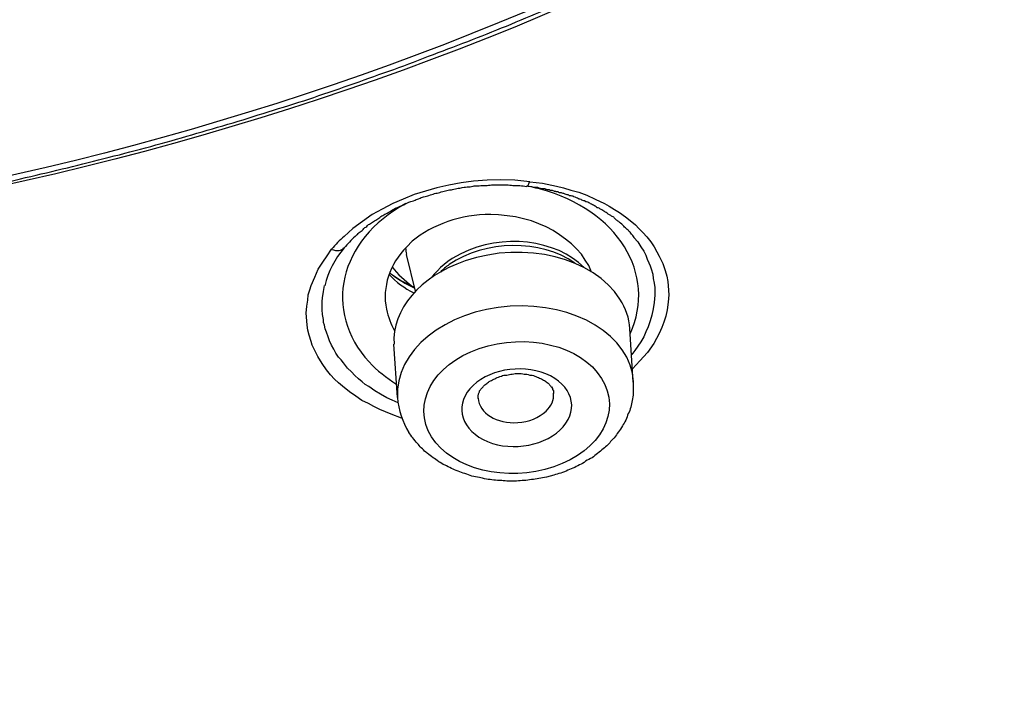
# Model space of a CAD drawing. Units: inches. Extents: x -1105 to 784, y -1219 to 1676.
# Drawn here: x 407 to 419, y 681 to 689 of the extents above; entities that cross this region are included whole.
import ezdxf

# ---------------------------------------------------------------- set-up
doc = ezdxf.new("R2010")
doc.units = ezdxf.units.IN
doc.header["$MEASUREMENT"] = 0
doc.layers.add('Layer 1', color=7, linetype='Continuous')

msp = doc.modelspace()

# ---------------------------------------------------------------- linework, layer by layer
at = {"layer": 'Layer 1', "lineweight": 25}
for points in [[(413.329, 687.528), (413.151, 687.546), (412.979, 687.551), (412.818, 687.546), (412.657, 687.534), (412.509, 687.516), (412.36, 687.486), (412.217, 687.456), (412.081, 687.415), (411.944, 687.373), (411.813, 687.319), (411.688, 687.266), (411.563, 687.2), (411.444, 687.135), (411.325, 687.052), (411.212, 686.969), (411.105, 686.873)], [(413.329, 687.528), (413.484, 687.51), (413.65, 687.474), (413.734, 687.456), (413.823, 687.427), (413.918, 687.403), (414.013, 687.367), (414.114, 687.319), (414.227, 687.266), (414.281, 687.236), (414.346, 687.195), (414.406, 687.159), (414.477, 687.105), (414.554, 687.046), (414.596, 687.01), (414.638, 686.969), (414.685, 686.921), (414.733, 686.868), (414.78, 686.808), (414.822, 686.749), (414.852, 686.689), (414.881, 686.636), (414.905, 686.588), (414.923, 686.546), (414.953, 686.463), (414.971, 686.398), (414.982, 686.332), (414.988, 686.279), (414.994, 686.172), (414.988, 686.083), (414.977, 685.994), (414.959, 685.916), (414.935, 685.845), (414.911, 685.78), (414.881, 685.708), (414.816, 685.589), (414.739, 685.482), (414.649, 685.381), (414.56, 685.286)], [(414.069, 686.446), (414.039, 686.523), (413.992, 686.588), (413.95, 686.66), (413.891, 686.725), (413.831, 686.784), (413.76, 686.838), (413.688, 686.892), (413.611, 686.945), (413.528, 686.987), (413.439, 687.022), (413.349, 687.058), (413.254, 687.082), (413.159, 687.105), (413.058, 687.117), (412.957, 687.129), (412.862, 687.135)], [(411.922, 686.814), (411.857, 686.749)], [(414.577, 686.86), (414.624, 686.807), (414.66, 686.747), (414.696, 686.694), (414.72, 686.646), (414.738, 686.599), (414.755, 686.557), (414.773, 686.521), (414.785, 686.485), (414.803, 686.42), (414.809, 686.367), (414.821, 686.313), (414.827, 686.26), (414.827, 686.218), (414.827, 686.17), (414.821, 686.081), (414.809, 686.004), (414.791, 685.927), (414.773, 685.861), (414.749, 685.79), (414.72, 685.731), (414.696, 685.671), (414.66, 685.611), (414.624, 685.558), (414.589, 685.504), (414.553, 685.457)], [(411.795, 684.697), (411.67, 684.745), (411.533, 684.798), (411.462, 684.834), (411.397, 684.87), (411.319, 684.905), (411.248, 684.959), (411.171, 685.012), (411.087, 685.078), (411.04, 685.119), (410.992, 685.161), (410.945, 685.214), (410.897, 685.274), (410.844, 685.351), (410.79, 685.434), (410.743, 685.53), (410.725, 685.571), (410.713, 685.613), (410.689, 685.69), (410.671, 685.75), (410.665, 685.809), (410.659, 685.863), (410.653, 685.952), (410.659, 686.035), (410.671, 686.107), (410.677, 686.172), (410.695, 686.231), (410.713, 686.285), (410.754, 686.386), (410.796, 686.481), (410.85, 686.564), (410.903, 686.641), (410.957, 686.719)], [(411.962, 686.217), (411.854, 686.657)], [(411.752, 684.88), (411.681, 684.91), (411.616, 684.94), (411.544, 684.981), (411.473, 685.023), (411.402, 685.076), (411.36, 685.1), (411.324, 685.13), (411.277, 685.165), (411.235, 685.207), (411.193, 685.249), (411.146, 685.296), (411.122, 685.326), (411.098, 685.356), (411.069, 685.392), (411.039, 685.427), (411.009, 685.475), (410.985, 685.522), (410.955, 685.57), (410.932, 685.623), (410.914, 685.671), (410.896, 685.724), (410.878, 685.766), (410.872, 685.808), (410.86, 685.843), (410.86, 685.879), (410.849, 685.938), (410.843, 685.992), (410.843, 686.046), (410.843, 686.093), (410.849, 686.135), (410.86, 686.212), (410.872, 686.283)], [(414.57, 685.125), (414.528, 685.768)], [(411.745, 684.941), (411.703, 685.583)]]:
    msp.add_lwpolyline(points, dxfattribs=at)
for points, knots in [([(402.584, 673.982), (429.86, 675.795), (450.227, 694.194), (448.08, 715.078), (445.934, 735.961), (422.082, 751.416), (394.806, 749.603), (367.53, 747.789), (347.157, 729.391), (349.304, 708.507), (350.612, 695.799), (360.174, 684.495), (374.749, 678.418)], [0, 0, 0, 0, 1, 1, 1, 2, 2, 2, 3, 3, 3, 4, 4, 4, 4]), ([(413.674, 731.115), (398.713, 737.353), (379.886, 733.072), (371.621, 721.559), (363.361, 710.047), (368.796, 695.657), (383.758, 689.419), (398.725, 683.181), (417.545, 687.462), (425.811, 698.975), (434.071, 710.487), (428.641, 724.878), (413.674, 731.115)], [0, 0, 0, 0, 1, 1, 1, 2, 2, 2, 3, 3, 3, 4, 4, 4, 4]), ([(413.486, 730.62), (398.715, 736.775), (380.133, 732.553), (371.98, 721.189), (363.827, 709.826), (369.191, 695.625), (383.962, 689.471), (398.721, 683.316), (417.304, 687.538), (425.456, 698.902), (433.609, 710.266), (428.245, 724.466), (413.486, 730.62)], [0, 0, 0, 0, 1, 1, 1, 2, 2, 2, 3, 3, 3, 4, 4, 4, 4]), ([(402.425, 673.723), (402.883, 673.747), (403.346, 673.783), (403.81, 673.825), (404.274, 673.866), (404.738, 673.908), (405.196, 673.955), (405.475, 673.985), (405.755, 674.015), (406.028, 674.05), (406.308, 674.086), (406.587, 674.116), (406.867, 674.157), (407.14, 674.193), (407.42, 674.229), (407.699, 674.27), (407.973, 674.312), (408.246, 674.354), (408.526, 674.401), (408.799, 674.443), (409.073, 674.491), (409.346, 674.532), (409.626, 674.579), (409.899, 674.633), (410.173, 674.681), (410.446, 674.734), (410.72, 674.788), (410.988, 674.841), (411.267, 674.895), (411.535, 674.954), (411.808, 675.008), (412.076, 675.067), (412.349, 675.127), (412.623, 675.186), (412.89, 675.252), (413.158, 675.311), (413.432, 675.382), (413.699, 675.442), (413.967, 675.507), (414.234, 675.579), (414.502, 675.65), (414.77, 675.715), (415.031, 675.793), (415.299, 675.864), (415.566, 675.935), (415.834, 676.007), (416.096, 676.084), (416.357, 676.162), (416.619, 676.239), (416.886, 676.316), (417.142, 676.399), (417.404, 676.482), (417.672, 676.566), (417.927, 676.649), (418.189, 676.732), (418.444, 676.816), (418.706, 676.905), (418.962, 676.994), (419.223, 677.083), (419.479, 677.172), (419.729, 677.262), (419.991, 677.357), (420.24, 677.452), (420.496, 677.547), (420.752, 677.642), (421.002, 677.737), (421.257, 677.833), (421.507, 677.933), (421.757, 678.035), (422.006, 678.136), (422.256, 678.237), (422.506, 678.344), (422.756, 678.451), (423, 678.552), (423.243, 678.659), (423.487, 678.766), (423.737, 678.873), (423.975, 678.986), (424.218, 679.093), (424.462, 679.206), (424.706, 679.319), (424.944, 679.432), (425.188, 679.545), (425.426, 679.664), (425.664, 679.783), (425.901, 679.902), (426.133, 680.021), (426.371, 680.14), (426.609, 680.258), (426.841, 680.383), (427.073, 680.508), (427.305, 680.627), (427.537, 680.752), (427.769, 680.883), (428.001, 681.008), (428.226, 681.133), (428.452, 681.263), (428.678, 681.394), (428.91, 681.525), (429.13, 681.662), (429.356, 681.793), (429.576, 681.924), (429.802, 682.06), (430.022, 682.197), (430.242, 682.328), (430.462, 682.471), (430.682, 682.607), (430.896, 682.75), (431.11, 682.887), (431.331, 683.029), (431.544, 683.172), (431.753, 683.315), (431.967, 683.458), (432.181, 683.606), (432.389, 683.749), (432.603, 683.898), (432.805, 684.046), (433.013, 684.195), (433.221, 684.344), (433.424, 684.493), (433.626, 684.647), (433.834, 684.802), (434.03, 684.95), (434.232, 685.105), (434.429, 685.259), (434.631, 685.414), (434.827, 685.574), (435.029, 685.735), (435.225, 685.896), (435.428, 686.056), (435.624, 686.223), (435.82, 686.389), (436.01, 686.556), (436.206, 686.716), (436.403, 686.889), (436.587, 687.055), (436.777, 687.222), (436.968, 687.394), (437.152, 687.567), (437.342, 687.733), (437.527, 687.906), (437.711, 688.084), (437.889, 688.25), (438.074, 688.429), (438.252, 688.601), (438.431, 688.78), (438.603, 688.958), (438.781, 689.136), (438.954, 689.315), (439.132, 689.494), (439.299, 689.672), (439.465, 689.844), (439.626, 690.017), (439.786, 690.195), (439.947, 690.367), (440.101, 690.546), (440.262, 690.724), (440.417, 690.897), (440.571, 691.075), (440.72, 691.253), (440.874, 691.432), (441.023, 691.61), (441.172, 691.795), (441.327, 691.973), (441.469, 692.151), (441.612, 692.336), (441.761, 692.514), (441.903, 692.704), (442.04, 692.883), (442.183, 693.067), (442.326, 693.258), (442.456, 693.442), (442.599, 693.626), (442.73, 693.81), (442.867, 694.001), (443.003, 694.191), (443.134, 694.387), (443.271, 694.578), (443.396, 694.774), (443.527, 694.97), (443.658, 695.166), (443.788, 695.363), (443.913, 695.559), (444.032, 695.755), (444.157, 695.951), (444.276, 696.147), (444.401, 696.349), (444.52, 696.546), (444.633, 696.742), (444.752, 696.95), (444.865, 697.147), (444.978, 697.349), (445.091, 697.551), (445.198, 697.753), (445.305, 697.955), (445.412, 698.157), (445.519, 698.359), (445.626, 698.562), (445.721, 698.77), (445.828, 698.972), (445.929, 699.18), (446.024, 699.382), (446.119, 699.591), (446.214, 699.799), (446.31, 700.007), (446.399, 700.215), (446.488, 700.417), (446.577, 700.631), (446.666, 700.839), (446.756, 701.047), (446.839, 701.255), (446.922, 701.464), (447.005, 701.678), (447.083, 701.892), (447.16, 702.1), (447.237, 702.308), (447.309, 702.522), (447.386, 702.73), (447.463, 702.944), (447.529, 703.158), (447.6, 703.372), (447.665, 703.587), (447.731, 703.8), (447.796, 704.014), (447.862, 704.229), (447.921, 704.443), (447.981, 704.657), (448.04, 704.871), (448.094, 705.085), (448.153, 705.299), (448.206, 705.513), (448.254, 705.733), (448.308, 705.947), (448.355, 706.161), (448.403, 706.375), (448.45, 706.595), (448.492, 706.815), (448.533, 707.029), (448.575, 707.249), (448.617, 707.464), (448.653, 707.683), (448.688, 707.903), (448.724, 708.118), (448.754, 708.338), (448.789, 708.552), (448.819, 708.772), (448.843, 708.992), (448.896, 709.372), (448.932, 709.759), (448.968, 710.14), (449.003, 710.52), (449.027, 710.906), (449.045, 711.287), (449.063, 711.674), (449.075, 712.054), (449.075, 712.441), (449.087, 712.821), (449.081, 713.208), (449.069, 713.589)], [0, 0, 0, 0, 1, 1, 1, 2, 2, 2, 3, 3, 3, 4, 4, 4, 5, 5, 5, 6, 6, 6, 7, 7, 7, 8, 8, 8, 9, 9, 9, 10, 10, 10, 11, 11, 11, 12, 12, 12, 13, 13, 13, 14, 14, 14, 15, 15, 15, 16, 16, 16, 17, 17, 17, 18, 18, 18, 19, 19, 19, 20, 20, 20, 21, 21, 21, 22, 22, 22, 23, 23, 23, 24, 24, 24, 25, 25, 25, 26, 26, 26, 27, 27, 27, 28, 28, 28, 29, 29, 29, 30, 30, 30, 31, 31, 31, 32, 32, 32, 33, 33, 33, 34, 34, 34, 35, 35, 35, 36, 36, 36, 37, 37, 37, 38, 38, 38, 39, 39, 39, 40, 40, 40, 41, 41, 41, 42, 42, 42, 43, 43, 43, 44, 44, 44, 45, 45, 45, 46, 46, 46, 47, 47, 47, 48, 48, 48, 49, 49, 49, 50, 50, 50, 51, 51, 51, 52, 52, 52, 53, 53, 53, 54, 54, 54, 55, 55, 55, 56, 56, 56, 57, 57, 57, 58, 58, 58, 59, 59, 59, 60, 60, 60, 61, 61, 61, 62, 62, 62, 63, 63, 63, 64, 64, 64, 65, 65, 65, 66, 66, 66, 67, 67, 67, 68, 68, 68, 69, 69, 69, 70, 70, 70, 71, 71, 71, 72, 72, 72, 73, 73, 73, 74, 74, 74, 75, 75, 75, 76, 76, 76, 77, 77, 77, 78, 78, 78, 79, 79, 79, 80, 80, 80, 81, 81, 81, 82, 82, 82, 83, 83, 83, 84, 84, 84, 85, 85, 85, 86, 86, 86, 86]), ([(383.884, 689.428), (384.038, 689.362), (384.193, 689.297), (384.348, 689.238), (384.502, 689.178), (384.657, 689.119), (384.811, 689.053), (384.966, 688.994), (385.12, 688.94), (385.281, 688.875), (385.436, 688.821), (385.596, 688.762), (385.757, 688.708), (385.911, 688.655), (386.072, 688.601), (386.233, 688.548), (386.387, 688.494), (386.548, 688.441), (386.708, 688.387), (386.869, 688.334), (387.035, 688.286), (387.196, 688.239), (387.356, 688.191), (387.523, 688.138), (387.684, 688.09), (387.844, 688.048), (388.011, 688.001), (388.171, 687.953), (388.338, 687.911), (388.504, 687.864), (388.671, 687.823), (388.831, 687.781), (388.998, 687.739), (389.164, 687.698), (389.331, 687.656), (389.497, 687.62), (389.664, 687.579), (389.83, 687.537), (389.997, 687.501), (390.163, 687.466), (390.33, 687.43), (390.502, 687.394), (390.669, 687.359), (390.841, 687.329), (391.008, 687.293), (391.18, 687.264), (391.347, 687.228), (391.519, 687.198), (391.685, 687.174), (391.858, 687.138), (392.024, 687.109), (392.197, 687.085), (392.369, 687.055), (392.536, 687.032), (392.708, 687.002), (392.881, 686.978), (393.053, 686.96), (393.226, 686.93), (393.398, 686.913), (393.57, 686.889), (393.737, 686.871), (393.915, 686.847), (394.088, 686.83), (394.26, 686.806), (394.433, 686.788), (394.605, 686.776), (394.778, 686.758), (394.95, 686.74), (395.122, 686.728), (395.301, 686.71), (395.473, 686.698), (395.646, 686.687), (395.818, 686.675), (395.997, 686.663), (396.163, 686.657), (396.342, 686.645), (396.514, 686.633), (396.692, 686.627), (396.865, 686.621), (397.037, 686.609), (397.21, 686.603), (397.388, 686.603), (397.561, 686.598), (397.733, 686.591), (397.911, 686.591), (398.084, 686.586), (398.262, 686.586), (398.435, 686.586), (398.607, 686.586), (398.785, 686.586), (398.958, 686.591), (399.136, 686.591), (399.309, 686.591), (399.481, 686.603), (399.654, 686.603), (399.832, 686.609), (400.005, 686.615), (400.177, 686.621), (400.355, 686.627), (400.528, 686.639), (400.706, 686.645), (400.879, 686.657), (401.051, 686.669), (401.224, 686.681), (401.402, 686.693), (401.574, 686.71), (401.747, 686.716), (401.919, 686.734), (402.098, 686.752), (402.264, 686.764), (402.443, 686.782), (402.615, 686.8), (402.787, 686.818), (402.96, 686.841), (403.132, 686.859), (403.311, 686.877), (403.477, 686.901), (403.65, 686.925), (403.828, 686.948), (403.995, 686.966), (404.167, 686.996), (404.34, 687.02), (404.512, 687.043), (404.684, 687.073), (404.851, 687.103), (405.023, 687.127), (405.196, 687.157), (405.368, 687.186), (405.541, 687.216), (405.707, 687.245), (405.88, 687.281), (406.046, 687.311), (406.219, 687.347), (406.385, 687.376), (406.558, 687.412), (406.724, 687.448), (406.891, 687.484), (407.063, 687.519), (407.229, 687.561), (407.396, 687.602), (407.562, 687.638), (407.729, 687.68), (407.895, 687.715), (408.062, 687.763), (408.228, 687.804), (408.395, 687.846), (408.561, 687.888), (408.728, 687.935), (408.894, 687.977), (409.055, 688.025), (409.222, 688.072), (409.382, 688.12), (409.549, 688.167), (409.715, 688.215), (409.876, 688.262), (410.036, 688.316), (410.197, 688.364), (410.363, 688.417), (410.524, 688.465), (410.684, 688.518), (410.845, 688.572), (411.006, 688.625), (411.166, 688.685), (411.327, 688.738), (411.481, 688.798), (411.642, 688.851), (411.802, 688.911), (411.957, 688.964), (412.117, 689.03), (412.272, 689.089), (412.427, 689.148), (412.587, 689.208), (412.742, 689.267), (412.896, 689.333), (413.051, 689.392), (413.206, 689.458), (413.36, 689.523), (413.515, 689.589), (413.664, 689.654), (413.818, 689.725), (413.967, 689.791), (414.121, 689.856), (414.27, 689.928), (414.425, 689.993), (414.573, 690.064), (414.722, 690.136), (414.871, 690.207), (415.019, 690.278), (415.168, 690.35), (415.317, 690.421), (415.459, 690.498), (415.608, 690.57), (415.751, 690.647), (415.899, 690.724), (416.048, 690.796), (416.191, 690.873), (416.334, 690.956), (416.476, 691.033), (416.619, 691.111), (416.762, 691.188), (416.904, 691.271), (417.047, 691.349), (417.19, 691.432), (417.327, 691.515), (417.463, 691.598), (417.606, 691.682), (417.743, 691.765), (417.88, 691.848), (418.016, 691.937), (418.153, 692.021), (418.29, 692.104), (418.427, 692.193), (418.557, 692.282), (418.694, 692.371), (418.825, 692.455), (418.956, 692.544), (419.087, 692.639), (419.223, 692.728), (419.348, 692.817), (419.479, 692.907), (419.604, 692.996), (419.729, 693.091), (419.86, 693.186), (419.985, 693.275), (420.109, 693.37), (420.234, 693.46), (420.359, 693.561), (420.484, 693.65), (420.603, 693.745), (420.728, 693.846), (420.847, 693.941), (420.972, 694.042), (421.085, 694.137), (421.21, 694.233), (421.329, 694.334), (421.441, 694.435), (421.56, 694.53), (421.673, 694.631), (421.792, 694.732), (421.905, 694.833), (422.024, 694.934), (422.131, 695.041), (422.244, 695.142), (422.357, 695.244), (422.47, 695.351), (422.583, 695.452), (422.69, 695.559), (422.797, 695.666), (422.904, 695.773), (423.011, 695.88), (423.124, 695.987), (423.225, 696.094), (423.333, 696.201), (423.439, 696.308), (423.541, 696.415), (423.648, 696.528), (423.743, 696.635), (423.85, 696.748), (423.951, 696.861), (424.046, 696.968), (424.147, 697.081), (424.242, 697.194), (424.343, 697.307), (424.439, 697.42), (424.534, 697.527), (424.629, 697.646), (424.718, 697.753), (424.813, 697.866), (424.902, 697.985), (424.992, 698.098), (425.081, 698.211), (425.217, 698.383), (425.348, 698.562), (425.479, 698.74), (425.61, 698.913), (425.735, 699.091), (425.86, 699.275), (425.985, 699.454), (426.104, 699.632), (426.222, 699.811), (426.341, 699.995), (426.454, 700.179), (426.561, 700.363), (426.698, 700.577), (426.823, 700.804), (426.948, 701.023), (427.073, 701.243), (427.192, 701.47), (427.305, 701.696), (427.424, 701.916), (427.537, 702.141), (427.644, 702.373), (427.745, 702.599), (427.846, 702.825), (427.947, 703.057)], [0, 0, 0, 0, 1, 1, 1, 2, 2, 2, 3, 3, 3, 4, 4, 4, 5, 5, 5, 6, 6, 6, 7, 7, 7, 8, 8, 8, 9, 9, 9, 10, 10, 10, 11, 11, 11, 12, 12, 12, 13, 13, 13, 14, 14, 14, 15, 15, 15, 16, 16, 16, 17, 17, 17, 18, 18, 18, 19, 19, 19, 20, 20, 20, 21, 21, 21, 22, 22, 22, 23, 23, 23, 24, 24, 24, 25, 25, 25, 26, 26, 26, 27, 27, 27, 28, 28, 28, 29, 29, 29, 30, 30, 30, 31, 31, 31, 32, 32, 32, 33, 33, 33, 34, 34, 34, 35, 35, 35, 36, 36, 36, 37, 37, 37, 38, 38, 38, 39, 39, 39, 40, 40, 40, 41, 41, 41, 42, 42, 42, 43, 43, 43, 44, 44, 44, 45, 45, 45, 46, 46, 46, 47, 47, 47, 48, 48, 48, 49, 49, 49, 50, 50, 50, 51, 51, 51, 52, 52, 52, 53, 53, 53, 54, 54, 54, 55, 55, 55, 56, 56, 56, 57, 57, 57, 58, 58, 58, 59, 59, 59, 60, 60, 60, 61, 61, 61, 62, 62, 62, 63, 63, 63, 64, 64, 64, 65, 65, 65, 66, 66, 66, 67, 67, 67, 68, 68, 68, 69, 69, 69, 70, 70, 70, 71, 71, 71, 72, 72, 72, 73, 73, 73, 74, 74, 74, 75, 75, 75, 76, 76, 76, 77, 77, 77, 78, 78, 78, 79, 79, 79, 80, 80, 80, 81, 81, 81, 82, 82, 82, 83, 83, 83, 84, 84, 84, 85, 85, 85, 86, 86, 86, 87, 87, 87, 88, 88, 88, 89, 89, 89, 90, 90, 90, 91, 91, 91, 92, 92, 92, 93, 93, 93, 94, 94, 94, 95, 95, 95, 96, 96, 96, 97, 97, 97, 98, 98, 98, 98]), ([(411.237, 686.871), (411.249, 686.883), (411.255, 686.889), (411.267, 686.895), (411.279, 686.913), (411.291, 686.925), (411.309, 686.936), (411.327, 686.948), (411.339, 686.96), (411.356, 686.978), (411.368, 686.984), (411.386, 686.996), (411.398, 687.014), (411.416, 687.02), (411.434, 687.032), (411.445, 687.043), (411.463, 687.055), (411.481, 687.067), (411.499, 687.073), (411.517, 687.085), (411.529, 687.097), (411.547, 687.109), (411.564, 687.121), (411.576, 687.127), (411.594, 687.138), (411.612, 687.145), (411.63, 687.157), (411.648, 687.168), (411.666, 687.18), (411.683, 687.186), (411.701, 687.198), (411.719, 687.21), (411.743, 687.216), (411.761, 687.228), (411.784, 687.234), (411.802, 687.245), (411.82, 687.252), (411.838, 687.264), (411.862, 687.269), (411.88, 687.281), (411.897, 687.287), (411.915, 687.293), (411.939, 687.299), (411.963, 687.311), (411.981, 687.317), (411.999, 687.323), (412.022, 687.335), (412.04, 687.341), (412.058, 687.347), (412.082, 687.353), (412.106, 687.359), (412.123, 687.364), (412.147, 687.37), (412.165, 687.376), (412.189, 687.388), (412.213, 687.388), (412.23, 687.394), (412.254, 687.4), (412.272, 687.406), (412.302, 687.412), (412.32, 687.418), (412.343, 687.424), (412.361, 687.43), (412.391, 687.43), (412.409, 687.436), (412.433, 687.442), (412.456, 687.448), (412.48, 687.448), (412.504, 687.454), (412.522, 687.46), (412.552, 687.46), (412.575, 687.466), (412.593, 687.466), (412.623, 687.466), (412.647, 687.472), (412.665, 687.477), (412.694, 687.477), (412.718, 687.477), (412.742, 687.484), (412.766, 687.484), (412.789, 687.484), (412.819, 687.484), (412.843, 687.484), (412.867, 687.489), (412.89, 687.489), (412.89, 687.489), (412.968, 687.489), (412.968, 687.489), (412.968, 687.489), (413.051, 687.489), (413.051, 687.489), (413.075, 687.489), (413.105, 687.484), (413.128, 687.484), (413.158, 687.484), (413.182, 687.484), (413.212, 687.484), (413.235, 687.477), (413.265, 687.477), (413.295, 687.472)], [0, 0, 0, 0, 1, 1, 1, 2, 2, 2, 3, 3, 3, 4, 4, 4, 5, 5, 5, 6, 6, 6, 7, 7, 7, 8, 8, 8, 9, 9, 9, 10, 10, 10, 11, 11, 11, 12, 12, 12, 13, 13, 13, 14, 14, 14, 15, 15, 15, 16, 16, 16, 17, 17, 17, 18, 18, 18, 19, 19, 19, 20, 20, 20, 21, 21, 21, 22, 22, 22, 23, 23, 23, 24, 24, 24, 25, 25, 25, 26, 26, 26, 27, 27, 27, 28, 28, 28, 29, 29, 29, 30, 30, 30, 31, 31, 31, 32, 32, 32, 33, 33, 33, 33]), ([(414.579, 686.859), (414.573, 686.877), (414.561, 686.889), (414.55, 686.901), (414.544, 686.906), (414.538, 686.913), (414.532, 686.925), (414.52, 686.93), (414.514, 686.942), (414.508, 686.948), (414.502, 686.954), (414.496, 686.96), (414.484, 686.966), (414.478, 686.972), (414.472, 686.978), (414.466, 686.984), (414.46, 686.996), (414.454, 686.996), (414.448, 687.002), (414.443, 687.008), (414.437, 687.014), (414.431, 687.02), (414.407, 687.037), (414.401, 687.043), (414.395, 687.049), (414.383, 687.055), (414.371, 687.067), (414.359, 687.073), (414.353, 687.085), (414.341, 687.091), (414.336, 687.103), (414.324, 687.109), (414.312, 687.115), (414.3, 687.121), (414.288, 687.127), (414.282, 687.133), (414.27, 687.138), (414.264, 687.145), (414.252, 687.157), (414.246, 687.157), (414.234, 687.162), (414.228, 687.174), (414.217, 687.174), (414.211, 687.18), (414.199, 687.186), (414.193, 687.192), (414.181, 687.198), (414.175, 687.198), (414.163, 687.21), (414.157, 687.21), (414.145, 687.216), (414.139, 687.216), (414.133, 687.228), (414.121, 687.228), (414.115, 687.234), (414.11, 687.234), (414.098, 687.24), (414.092, 687.245), (414.086, 687.252), (414.074, 687.252), (414.068, 687.257), (414.062, 687.264), (414.056, 687.264), (414.05, 687.269), (414.038, 687.269), (414.032, 687.275), (414.026, 687.281), (414.008, 687.287), (414.003, 687.287), (414.003, 687.287), (413.985, 687.299), (413.979, 687.299), (413.979, 687.299), (413.967, 687.299), (413.961, 687.305), (413.955, 687.305), (413.949, 687.311), (413.943, 687.317), (413.931, 687.317), (413.925, 687.317), (413.919, 687.323), (413.913, 687.323), (413.907, 687.329), (413.895, 687.335), (413.889, 687.335), (413.884, 687.335), (413.878, 687.341), (413.872, 687.341), (413.86, 687.341), (413.854, 687.347), (413.848, 687.353), (413.842, 687.353), (413.836, 687.353), (413.824, 687.359), (413.818, 687.359), (413.812, 687.359), (413.806, 687.359), (413.8, 687.364), (413.794, 687.37), (413.788, 687.37), (413.782, 687.37), (413.771, 687.37), (413.765, 687.376), (413.759, 687.376), (413.753, 687.376), (413.747, 687.382), (413.741, 687.382), (413.735, 687.388), (413.729, 687.388), (413.717, 687.388), (413.717, 687.388), (413.711, 687.394), (413.699, 687.394), (413.693, 687.394), (413.687, 687.394), (413.681, 687.4), (413.675, 687.4), (413.67, 687.406), (413.664, 687.406), (413.658, 687.406), (413.646, 687.406), (413.646, 687.412), (413.64, 687.412), (413.628, 687.412), (413.628, 687.412), (413.622, 687.412), (413.61, 687.418), (413.604, 687.418), (413.598, 687.424), (413.592, 687.424), (413.586, 687.424), (413.58, 687.424), (413.574, 687.424), (413.568, 687.43), (413.562, 687.43), (413.556, 687.43), (413.551, 687.43), (413.545, 687.43), (413.539, 687.43), (413.533, 687.436), (413.527, 687.436), (413.521, 687.436), (413.515, 687.442), (413.509, 687.442), (413.503, 687.442), (413.497, 687.442), (413.491, 687.442), (413.485, 687.442), (413.461, 687.448), (413.455, 687.448), (413.449, 687.448), (413.426, 687.454), (413.42, 687.46), (413.414, 687.46), (413.39, 687.46), (413.384, 687.46), (413.378, 687.46), (413.354, 687.466), (413.348, 687.466), (413.342, 687.466), (413.325, 687.466), (413.319, 687.472), (413.307, 687.472)], [0, 0, 0, 0, 1, 1, 1, 2, 2, 2, 3, 3, 3, 4, 4, 4, 5, 5, 5, 6, 6, 6, 7, 7, 7, 8, 8, 8, 9, 9, 9, 10, 10, 10, 11, 11, 11, 12, 12, 12, 13, 13, 13, 14, 14, 14, 15, 15, 15, 16, 16, 16, 17, 17, 17, 18, 18, 18, 19, 19, 19, 20, 20, 20, 21, 21, 21, 22, 22, 22, 23, 23, 23, 24, 24, 24, 25, 25, 25, 26, 26, 26, 27, 27, 27, 28, 28, 28, 29, 29, 29, 30, 30, 30, 31, 31, 31, 32, 32, 32, 33, 33, 33, 34, 34, 34, 35, 35, 35, 36, 36, 36, 37, 37, 37, 38, 38, 38, 39, 39, 39, 40, 40, 40, 41, 41, 41, 42, 42, 42, 43, 43, 43, 44, 44, 44, 45, 45, 45, 46, 46, 46, 47, 47, 47, 48, 48, 48, 49, 49, 49, 50, 50, 50, 51, 51, 51, 52, 52, 52, 53, 53, 53, 54, 54, 54, 54]), ([(414.533, 685.707), (414.86, 686.42), (414.378, 687.194), (413.457, 687.437), (413.421, 687.449), (413.385, 687.455), (413.35, 687.467)], [0, 0, 0, 0, 1, 1, 1, 2, 2, 2, 2]), ([(411.845, 687.265), (411.042, 686.831), (410.846, 685.98), (411.405, 685.368), (411.5, 685.267), (411.613, 685.178), (411.738, 685.1)], [0, 0, 0, 0, 1, 1, 1, 2, 2, 2, 2]), ([(413.98, 686.498), (413.653, 686.837), (412.993, 686.914), (412.505, 686.665), (412.356, 686.594), (412.237, 686.492), (412.154, 686.379)], [0, 0, 0, 0, 1, 1, 1, 2, 2, 2, 2]), ([(414.41, 686.121), (414.101, 686.62), (413.269, 686.822), (412.555, 686.579), (412.014, 686.394), (411.675, 685.996), (411.705, 685.58)], [0, 0, 0, 0, 1, 1, 1, 2, 2, 2, 2]), ([(413.87, 686.553), (413.466, 686.838), (412.794, 686.832), (412.366, 686.534), (412.33, 686.511), (412.289, 686.475), (412.259, 686.446)], [0, 0, 0, 0, 1, 1, 1, 2, 2, 2, 2]), ([(414.574, 685.131), (414.539, 685.684), (413.873, 686.088), (413.094, 686.035), (412.315, 685.987), (411.708, 685.494), (411.744, 684.94)], [0, 0, 0, 0, 1, 1, 1, 2, 2, 2, 2]), ([(412.154, 684.471), (412.398, 684.084), (413.058, 683.918), (413.617, 684.114), (414.182, 684.304), (414.438, 684.78), (414.188, 685.172), (413.95, 685.565), (413.29, 685.725), (412.725, 685.529), (412.166, 685.339), (411.91, 684.863), (412.154, 684.471)], [0, 0, 0, 0, 1, 1, 1, 2, 2, 2, 3, 3, 3, 4, 4, 4, 4]), ([(413.692, 684.553), (413.918, 684.761), (413.864, 685.053), (413.579, 685.201), (413.288, 685.35), (412.877, 685.296), (412.651, 685.088)], [0, 0, 0, 0, 1, 1, 1, 2, 2, 2, 2]), ([(412.782, 685.087), (412.794, 685.093), (412.812, 685.111), (412.824, 685.117), (412.836, 685.129), (412.853, 685.14), (412.871, 685.147), (412.889, 685.158), (412.907, 685.164), (412.925, 685.176), (412.943, 685.182), (412.967, 685.194), (412.99, 685.2), (413.008, 685.206), (413.032, 685.212), (413.056, 685.212), (413.079, 685.218), (413.097, 685.218), (413.121, 685.224), (413.145, 685.23), (413.169, 685.23), (413.192, 685.23), (413.216, 685.23), (413.24, 685.23), (413.264, 685.224), (413.282, 685.224), (413.306, 685.218), (413.329, 685.212), (413.347, 685.212), (413.371, 685.206), (413.389, 685.2), (413.407, 685.194), (413.43, 685.182), (413.448, 685.176), (413.46, 685.17), (413.478, 685.164), (413.496, 685.152), (413.508, 685.147), (413.525, 685.135), (413.537, 685.123), (413.555, 685.111), (413.561, 685.105), (413.567, 685.093), (413.585, 685.075), (413.585, 685.069), (413.591, 685.069), (413.603, 685.051), (413.603, 685.045), (413.603, 685.039), (413.615, 685.022), (413.615, 685.016), (413.615, 685.016), (413.615, 685.016), (413.615, 684.992), (413.615, 684.992)], [0, 0, 0, 0, 1, 1, 1, 2, 2, 2, 3, 3, 3, 4, 4, 4, 5, 5, 5, 6, 6, 6, 7, 7, 7, 8, 8, 8, 9, 9, 9, 10, 10, 10, 11, 11, 11, 12, 12, 12, 13, 13, 13, 14, 14, 14, 15, 15, 15, 16, 16, 16, 17, 17, 17, 18, 18, 18, 18]), ([(414.57, 685.125), (414.57, 685.125), (414.57, 685.072), (414.57, 685.072), (414.57, 685.048), (414.57, 685.018), (414.57, 684.989), (414.57, 684.965), (414.564, 684.935), (414.558, 684.905), (414.552, 684.882), (414.546, 684.852), (414.54, 684.828), (414.534, 684.798), (414.522, 684.775), (414.51, 684.751), (414.498, 684.721), (414.493, 684.697), (414.481, 684.673), (414.463, 684.643), (414.457, 684.626), (414.439, 684.602), (414.427, 684.572), (414.409, 684.555), (414.391, 684.531), (414.373, 684.507), (414.362, 684.483), (414.344, 684.465), (414.338, 684.453), (414.332, 684.448), (414.32, 684.441), (414.308, 684.424), (414.29, 684.406), (414.278, 684.388), (414.261, 684.37), (414.243, 684.358), (414.225, 684.34), (414.207, 684.323), (414.183, 684.305), (414.16, 684.287), (414.136, 684.269), (414.118, 684.251), (414.094, 684.233), (414.07, 684.216), (414.046, 684.204), (414.017, 684.192), (413.993, 684.174), (413.969, 684.156), (413.945, 684.144), (413.922, 684.132), (413.892, 684.12), (413.868, 684.103), (413.838, 684.091), (413.815, 684.085), (413.785, 684.073), (413.761, 684.055), (413.731, 684.049), (413.701, 684.037), (413.672, 684.031), (413.642, 684.019), (413.618, 684.013), (413.618, 684.013), (413.529, 683.989), (413.529, 683.989), (413.499, 683.984), (413.47, 683.977), (413.44, 683.972), (413.41, 683.966), (413.38, 683.96), (413.351, 683.96), (413.321, 683.954), (413.291, 683.948), (413.262, 683.948), (413.232, 683.948), (413.202, 683.942), (413.172, 683.942), (413.143, 683.942), (413.107, 683.942), (413.083, 683.942), (413.047, 683.942), (413.018, 683.942), (412.994, 683.948), (412.958, 683.948), (412.929, 683.948), (412.899, 683.954), (412.869, 683.96), (412.839, 683.96), (412.81, 683.966), (412.78, 683.972), (412.75, 683.977), (412.726, 683.984), (412.697, 683.989), (412.667, 683.996), (412.637, 684.001), (412.607, 684.013), (412.584, 684.019), (412.554, 684.031), (412.524, 684.037), (412.5, 684.049), (412.471, 684.061), (412.441, 684.073), (412.417, 684.085), (412.393, 684.091), (412.364, 684.109), (412.34, 684.12), (412.316, 684.132), (412.286, 684.144), (412.263, 684.162), (412.239, 684.174), (412.215, 684.192), (412.191, 684.209), (412.173, 684.221), (412.144, 684.239), (412.126, 684.257), (412.102, 684.275), (412.096, 684.281), (412.09, 684.287), (412.084, 684.287), (412.066, 684.305), (412.048, 684.323), (412.031, 684.34), (412.013, 684.358), (412.001, 684.376), (411.983, 684.394), (411.965, 684.412), (411.947, 684.436), (411.93, 684.459), (411.912, 684.477), (411.894, 684.501), (411.882, 684.525)], [0, 0, 0, 0, 1, 1, 1, 2, 2, 2, 3, 3, 3, 4, 4, 4, 5, 5, 5, 6, 6, 6, 7, 7, 7, 8, 8, 8, 9, 9, 9, 10, 10, 10, 11, 11, 11, 12, 12, 12, 13, 13, 13, 14, 14, 14, 15, 15, 15, 16, 16, 16, 17, 17, 17, 18, 18, 18, 19, 19, 19, 20, 20, 20, 21, 21, 21, 22, 22, 22, 23, 23, 23, 24, 24, 24, 25, 25, 25, 26, 26, 26, 27, 27, 27, 28, 28, 28, 29, 29, 29, 30, 30, 30, 31, 31, 31, 32, 32, 32, 33, 33, 33, 34, 34, 34, 35, 35, 35, 36, 36, 36, 37, 37, 37, 38, 38, 38, 39, 39, 39, 40, 40, 40, 41, 41, 41, 42, 42, 42, 43, 43, 43, 43]), ([(412.651, 685.088), (412.431, 684.88), (412.485, 684.589), (412.77, 684.44), (413.056, 684.291), (413.472, 684.345), (413.692, 684.553)], [0, 0, 0, 0, 1, 1, 1, 2, 2, 2, 2]), ([(412.711, 684.932), (412.711, 684.932), (412.711, 684.962), (412.711, 684.962), (412.711, 684.98), (412.717, 684.986), (412.717, 684.986), (412.729, 685.01), (412.729, 685.016), (412.729, 685.022), (412.746, 685.039), (412.746, 685.045), (412.752, 685.051), (412.77, 685.069), (412.776, 685.075), (412.782, 685.087)], [0, 0, 0, 0, 1, 1, 1, 2, 2, 2, 3, 3, 3, 4, 4, 4, 5, 5, 5, 5]), ([(412.711, 684.934), (412.723, 684.755), (412.937, 684.625), (413.186, 684.642), (413.317, 684.648), (413.442, 684.702), (413.525, 684.779)], [0, 0, 0, 0, 1, 1, 1, 2, 2, 2, 2])]:
    msp.add_open_spline(points, degree=3, knots=knots, dxfattribs=at)
for points in [[(413.292, 687.473), (413.304, 687.473), (413.316, 687.49), (413.328, 687.526)], [(412.862, 687.135), (412.505, 687.135), (412.166, 687.016), (411.922, 686.814)], [(411.105, 686.873), (411.052, 686.826), (411.004, 686.773), (410.957, 686.719)], [(411.237, 686.871), (411.19, 686.83), (411.148, 686.782), (411.107, 686.734)], [(411.107, 686.734), (410.994, 686.603), (410.916, 686.449), (410.875, 686.282)], [(410.955, 686.717), (411.021, 686.694), (411.08, 686.7), (411.104, 686.736)], [(411.857, 686.749), (411.649, 686.535), (411.56, 686.267), (411.613, 685.999)], [(411.843, 686.736), (411.843, 686.706), (411.849, 686.682), (411.854, 686.658)], [(411.644, 686.416), (411.727, 686.328), (411.829, 686.25), (411.941, 686.197)], [(411.648, 686.437), (411.743, 686.371), (411.844, 686.306), (411.951, 686.264)], [(411.651, 686.437), (411.74, 686.366), (411.847, 686.3), (411.954, 686.253)], [(411.682, 686.509), (411.748, 686.42), (411.831, 686.343), (411.926, 686.272)], [(414.529, 685.77), (414.523, 685.889), (414.482, 686.008), (414.41, 686.121)], [(411.613, 685.999), (411.631, 685.91), (411.667, 685.821), (411.708, 685.744)], [(413.525, 684.779), (413.591, 684.839), (413.621, 684.916), (413.615, 684.993)], [(411.745, 684.941), (411.757, 684.792), (411.805, 684.65), (411.882, 684.525)]]:
    msp.add_open_spline(points, degree=3, dxfattribs=at)

doc.saveas('drawing.dxf')
